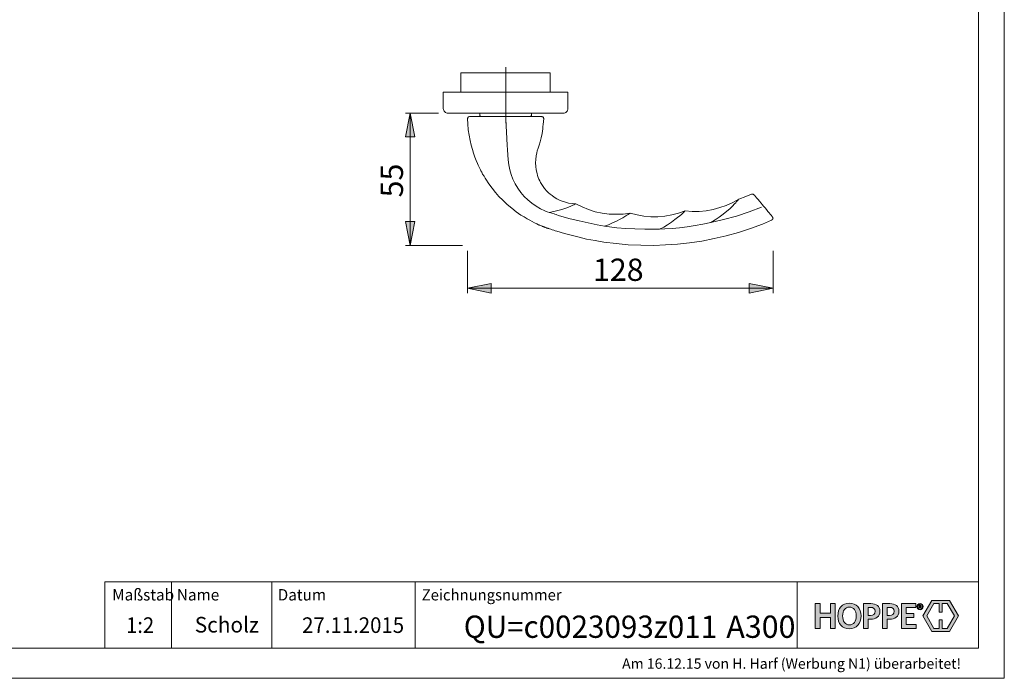
# Model space of a CAD drawing. Units: inches. Extents: x 0 to 420, y 0 to 309.
# Drawn here: x 214 to 420, y 0 to 138 of the extents above; entities that cross this region are included whole.
import ezdxf

# ---------------------------------------------------------------- set-up
doc = ezdxf.new("R2010")
doc.units = ezdxf.units.IN
doc.header["$MEASUREMENT"] = 0
doc.linetypes.add('AI-Linetype-5', pattern=[19.05, 15.24, -1.27, 1.27, -1.27])
doc.layers.add('Ebene 1', color=7, linetype='Continuous')

# ---------------------------------------------------------------- blocks, each defined once
blk = doc.blocks.new('block 2')
at = {"layer": 'Ebene 1'}
h = blk.add_hatch(color=7, dxfattribs=at)
h.dxf.hatch_style = 2
edge = h.paths.add_edge_path()
edge.add_spline(control_points=[(402.5, 14.67), (402.5, 14.67), (402.31, 14.96), (402.31, 14.96), (402.31, 14.96), (402.26, 14.96), (402.26, 14.96), (402.26, 14.96), (402.26, 14.68), (402.26, 14.68), (402.26, 14.68), (402.1, 14.68), (402.1, 14.68), (402.1, 14.68), (402.1, 15.41), (402.1, 15.41), (402.1, 15.41), (402.35, 15.41), (402.35, 15.41), (402.51, 15.41), (402.61, 15.33), (402.61, 15.19), (402.61, 15.09), (402.56, 15.02), (402.48, 14.99), (402.48, 14.99), (402.67, 14.7), (402.67, 14.7), (402.67, 14.7), (402.5, 14.67), (402.5, 14.67)], knot_values=[0, 0, 0, 0, 1, 1, 1, 2, 2, 2, 3, 3, 3, 4, 4, 4, 5, 5, 5, 6, 6, 6, 7, 7, 7, 8, 8, 8, 9, 9, 9, 10, 10, 10, 10], degree=3, periodic=1)
h.paths.add_polyline_path([(401.53, 10.47), (401.53, 11.31), (399.42, 11.31), (399.42, 12.74), (401.02, 12.74), (401.02, 13.6), (399.42, 13.6), (399.42, 14.82), (401.45, 14.82), (401.45, 15.66), (398.44, 15.66), (398.44, 10.47)])
h.paths.add_polyline_path([(384.6, 10.47), (384.6, 15.66), (383.6, 15.66), (383.6, 13.62), (381.4, 13.62), (381.4, 15.66), (380.39, 15.66), (380.39, 10.47), (381.4, 10.47), (381.4, 12.73), (383.6, 12.73), (383.6, 10.47)])
edge = h.paths.add_edge_path()
edge.add_spline(control_points=[(402.34, 14.36), (401.96, 14.36), (401.69, 14.63), (401.69, 15.02), (401.69, 15.41), (401.96, 15.68), (402.34, 15.68), (402.72, 15.68), (402.98, 15.42), (402.98, 15.02), (402.98, 14.63), (402.71, 14.36), (402.34, 14.36)], knot_values=[0, 0, 0, 0, 0.352778, 0.352778, 0.352778, 0.705556, 0.705556, 0.705556, 1.058333, 1.058333, 1.058333, 1.411111, 1.411111, 1.411111, 1.411111], degree=3, periodic=0)
edge.add_line((402.34, 14.36), (402.34, 14.36))
edge = h.paths.add_edge_path()
edge.add_spline(control_points=[(402.34, 15.61), (402.03, 15.61), (401.79, 15.4), (401.79, 15.02), (401.79, 14.65), (402.03, 14.44), (402.34, 14.44), (402.65, 14.44), (402.89, 14.65), (402.89, 15.02), (402.89, 15.4), (402.65, 15.61), (402.34, 15.61)], knot_values=[0, 0, 0, 0, 0.352778, 0.352778, 0.352778, 0.705556, 0.705556, 0.705556, 1.058333, 1.058333, 1.058333, 1.411111, 1.411111, 1.411111, 1.411111], degree=3, periodic=0)
edge.add_line((402.34, 15.61), (402.34, 15.61))
edge = h.paths.add_edge_path()
edge.add_spline(control_points=[(402.33, 15.28), (402.33, 15.28), (402.26, 15.28), (402.26, 15.28), (402.26, 15.28), (402.26, 15.07), (402.26, 15.07), (402.26, 15.07), (402.33, 15.07), (402.33, 15.07), (402.41, 15.07), (402.45, 15.11), (402.45, 15.18), (402.45, 15.24), (402.41, 15.28), (402.33, 15.28)], knot_values=[0, 0, 0, 0, 0.352778, 0.352778, 0.352778, 0.705556, 0.705556, 0.705556, 1.058333, 1.058333, 1.058333, 1.411111, 1.411111, 1.411111, 1.763889, 1.763889, 1.763889, 1.763889], degree=3, periodic=0)
edge.add_line((402.33, 15.28), (402.33, 15.28))
edge = h.paths.add_edge_path()
edge.add_spline(control_points=[(395.93, 12.38), (395.93, 12.38), (395.48, 12.38), (395.48, 12.38), (395.48, 12.38), (395.48, 10.47), (395.48, 10.47), (395.48, 10.47), (394.49, 10.47), (394.49, 10.47), (394.49, 10.47), (394.49, 15.66), (394.49, 15.66), (394.49, 15.66), (396.01, 15.66), (396.01, 15.66), (397.2, 15.66), (397.91, 15.11), (397.91, 14.07), (397.91, 12.95), (397.12, 12.38), (395.93, 12.38)], knot_values=[0, 0, 0, 0, 0.352778, 0.352778, 0.352778, 0.705556, 0.705556, 0.705556, 1.058333, 1.058333, 1.058333, 1.411111, 1.411111, 1.411111, 1.763889, 1.763889, 1.763889, 2.116667, 2.116667, 2.116667, 2.469444, 2.469444, 2.469444, 2.469444], degree=3, periodic=0)
edge.add_line((395.93, 12.38), (395.93, 12.38))
edge = h.paths.add_edge_path()
edge.add_spline(control_points=[(395.96, 14.87), (395.96, 14.87), (395.48, 14.87), (395.48, 14.87), (395.48, 14.87), (395.48, 13.19), (395.48, 13.19), (395.48, 13.19), (395.92, 13.19), (395.92, 13.19), (396.56, 13.19), (396.94, 13.45), (396.94, 14.04), (396.94, 14.59), (396.6, 14.87), (395.96, 14.87)], knot_values=[0, 0, 0, 0, 0.352778, 0.352778, 0.352778, 0.705556, 0.705556, 0.705556, 1.058333, 1.058333, 1.058333, 1.411111, 1.411111, 1.411111, 1.763889, 1.763889, 1.763889, 1.763889], degree=3, periodic=0)
edge.add_line((395.96, 14.87), (395.96, 14.87))
edge = h.paths.add_edge_path()
edge.add_spline(control_points=[(391.95, 12.38), (391.95, 12.38), (391.5, 12.38), (391.5, 12.38), (391.5, 12.38), (391.5, 10.47), (391.5, 10.47), (391.5, 10.47), (390.51, 10.47), (390.51, 10.47), (390.51, 10.47), (390.51, 15.66), (390.51, 15.66), (390.51, 15.66), (392.03, 15.66), (392.03, 15.66), (393.22, 15.66), (393.93, 15.11), (393.93, 14.07), (393.93, 12.95), (393.13, 12.38), (391.95, 12.38)], knot_values=[0, 0, 0, 0, 0.352778, 0.352778, 0.352778, 0.705556, 0.705556, 0.705556, 1.058333, 1.058333, 1.058333, 1.411111, 1.411111, 1.411111, 1.763889, 1.763889, 1.763889, 2.116667, 2.116667, 2.116667, 2.469444, 2.469444, 2.469444, 2.469444], degree=3, periodic=0)
edge.add_line((391.95, 12.38), (391.95, 12.38))
edge = h.paths.add_edge_path()
edge.add_spline(control_points=[(391.98, 14.87), (391.98, 14.87), (391.5, 14.87), (391.5, 14.87), (391.5, 14.87), (391.5, 13.19), (391.5, 13.19), (391.5, 13.19), (391.94, 13.19), (391.94, 13.19), (392.58, 13.19), (392.95, 13.45), (392.95, 14.04), (392.95, 14.59), (392.61, 14.87), (391.98, 14.87)], knot_values=[0, 0, 0, 0, 0.352778, 0.352778, 0.352778, 0.705556, 0.705556, 0.705556, 1.058333, 1.058333, 1.058333, 1.411111, 1.411111, 1.411111, 1.763889, 1.763889, 1.763889, 1.763889], degree=3, periodic=0)
edge.add_line((391.98, 14.87), (391.98, 14.87))
edge = h.paths.add_edge_path()
edge.add_spline(control_points=[(387.55, 10.37), (386.07, 10.37), (385.12, 11.46), (385.12, 13.06), (385.12, 14.67), (386.08, 15.76), (387.56, 15.76), (389.05, 15.76), (389.99, 14.68), (389.99, 13.07), (389.99, 11.47), (389.04, 10.37), (387.55, 10.37)], knot_values=[0, 0, 0, 0, 0.352778, 0.352778, 0.352778, 0.705556, 0.705556, 0.705556, 1.058333, 1.058333, 1.058333, 1.411111, 1.411111, 1.411111, 1.411111], degree=3, periodic=0)
edge.add_line((387.55, 10.37), (387.55, 10.37))
edge = h.paths.add_edge_path()
edge.add_spline(control_points=[(387.55, 14.93), (386.67, 14.93), (386.13, 14.2), (386.13, 13.07), (386.13, 11.93), (386.67, 11.2), (387.55, 11.2), (388.45, 11.2), (388.98, 11.93), (388.98, 13.07), (388.98, 14.2), (388.44, 14.93), (387.55, 14.93)], knot_values=[0, 0, 0, 0, 0.352778, 0.352778, 0.352778, 0.705556, 0.705556, 0.705556, 1.058333, 1.058333, 1.058333, 1.411111, 1.411111, 1.411111, 1.411111], degree=3, periodic=0)
edge.add_line((387.55, 14.93), (387.55, 14.93))
h = blk.add_hatch(color=7, dxfattribs=at)
h.dxf.hatch_style = 2
h.paths.add_polyline_path([(406.98, 13.89), (406.98, 15.66), (408.06, 15.66), (409.56, 13.07), (408.06, 10.47), (406.98, 10.47), (406.98, 12.24), (406.34, 12.24), (406.34, 10.47), (405.27, 10.47), (403.77, 13.07), (405.26, 15.66), (406.34, 15.66), (406.34, 13.89)])
h.paths.add_polyline_path([(404.8, 16.3), (402.93, 13.07), (404.8, 9.84), (408.53, 9.84), (410.39, 13.07), (408.53, 16.3)])
at = {"layer": 'Ebene 1', "lineweight": 0}
for points in [[(384.6, 10.47), (384.6, 15.66), (383.6, 15.66), (383.6, 13.62), (381.4, 13.62), (381.4, 15.66), (380.39, 15.66), (380.39, 10.47), (381.4, 10.47), (381.4, 12.73), (383.6, 12.73), (383.6, 10.47), (384.6, 10.47)], [(401.53, 10.47), (401.53, 11.31), (399.42, 11.31), (399.42, 12.74), (401.02, 12.74), (401.02, 13.6), (399.42, 13.6), (399.42, 14.82), (401.45, 14.82), (401.45, 15.66), (398.44, 15.66), (398.44, 10.47), (401.53, 10.47)], [(404.8, 16.3), (402.93, 13.07), (404.8, 9.84), (408.53, 9.84), (410.39, 13.07), (408.53, 16.3), (404.8, 16.3)], [(406.98, 13.89), (406.98, 15.66), (408.06, 15.66), (409.56, 13.07), (408.06, 10.47), (406.98, 10.47), (406.98, 12.24), (406.34, 12.24), (406.34, 10.47), (405.27, 10.47), (403.77, 13.07), (405.26, 15.66), (406.34, 15.66), (406.34, 13.89), (406.98, 13.89)]]:
    blk.add_lwpolyline(points, dxfattribs=at)
for points, knots in [([(387.55, 10.37), (386.07, 10.37), (385.12, 11.46), (385.12, 13.06), (385.12, 14.67), (386.08, 15.76), (387.56, 15.76), (389.05, 15.76), (389.99, 14.68), (389.99, 13.07), (389.99, 11.47), (389.04, 10.37), (387.55, 10.37)], [0, 0, 0, 0, 1, 1, 1, 2, 2, 2, 3, 3, 3, 4, 4, 4, 4]), ([(387.55, 14.93), (386.67, 14.93), (386.13, 14.2), (386.13, 13.07), (386.13, 11.93), (386.67, 11.2), (387.55, 11.2), (388.45, 11.2), (388.98, 11.93), (388.98, 13.07), (388.98, 14.2), (388.44, 14.93), (387.55, 14.93)], [0, 0, 0, 0, 1, 1, 1, 2, 2, 2, 3, 3, 3, 4, 4, 4, 4]), ([(391.95, 12.38), (391.95, 12.38), (391.5, 12.38), (391.5, 12.38), (391.5, 12.38), (391.5, 10.47), (391.5, 10.47), (391.5, 10.47), (390.51, 10.47), (390.51, 10.47), (390.51, 10.47), (390.51, 15.66), (390.51, 15.66), (390.51, 15.66), (392.03, 15.66), (392.03, 15.66), (393.22, 15.66), (393.93, 15.11), (393.93, 14.07), (393.93, 12.95), (393.13, 12.38), (391.95, 12.38)], [0, 0, 0, 0, 1, 1, 1, 2, 2, 2, 3, 3, 3, 4, 4, 4, 5, 5, 5, 6, 6, 6, 7, 7, 7, 7]), ([(391.98, 14.87), (391.98, 14.87), (391.5, 14.87), (391.5, 14.87), (391.5, 14.87), (391.5, 13.19), (391.5, 13.19), (391.5, 13.19), (391.94, 13.19), (391.94, 13.19), (392.58, 13.19), (392.95, 13.45), (392.95, 14.04), (392.95, 14.59), (392.61, 14.87), (391.98, 14.87)], [0, 0, 0, 0, 1, 1, 1, 2, 2, 2, 3, 3, 3, 4, 4, 4, 5, 5, 5, 5]), ([(395.93, 12.38), (395.93, 12.38), (395.48, 12.38), (395.48, 12.38), (395.48, 12.38), (395.48, 10.47), (395.48, 10.47), (395.48, 10.47), (394.49, 10.47), (394.49, 10.47), (394.49, 10.47), (394.49, 15.66), (394.49, 15.66), (394.49, 15.66), (396.01, 15.66), (396.01, 15.66), (397.2, 15.66), (397.91, 15.11), (397.91, 14.07), (397.91, 12.95), (397.12, 12.38), (395.93, 12.38)], [0, 0, 0, 0, 1, 1, 1, 2, 2, 2, 3, 3, 3, 4, 4, 4, 5, 5, 5, 6, 6, 6, 7, 7, 7, 7]), ([(395.96, 14.87), (395.96, 14.87), (395.48, 14.87), (395.48, 14.87), (395.48, 14.87), (395.48, 13.19), (395.48, 13.19), (395.48, 13.19), (395.92, 13.19), (395.92, 13.19), (396.56, 13.19), (396.94, 13.45), (396.94, 14.04), (396.94, 14.59), (396.6, 14.87), (395.96, 14.87)], [0, 0, 0, 0, 1, 1, 1, 2, 2, 2, 3, 3, 3, 4, 4, 4, 5, 5, 5, 5]), ([(402.34, 14.36), (401.96, 14.36), (401.69, 14.63), (401.69, 15.02), (401.69, 15.41), (401.96, 15.68), (402.34, 15.68), (402.72, 15.68), (402.98, 15.42), (402.98, 15.02), (402.98, 14.63), (402.71, 14.36), (402.34, 14.36)], [0, 0, 0, 0, 1, 1, 1, 2, 2, 2, 3, 3, 3, 4, 4, 4, 4]), ([(402.34, 15.61), (402.03, 15.61), (401.79, 15.4), (401.79, 15.02), (401.79, 14.65), (402.03, 14.44), (402.34, 14.44), (402.65, 14.44), (402.89, 14.65), (402.89, 15.02), (402.89, 15.4), (402.65, 15.61), (402.34, 15.61)], [0, 0, 0, 0, 1, 1, 1, 2, 2, 2, 3, 3, 3, 4, 4, 4, 4]), ([(402.5, 14.67), (402.5, 14.67), (402.31, 14.96), (402.31, 14.96), (402.31, 14.96), (402.26, 14.96), (402.26, 14.96), (402.26, 14.96), (402.26, 14.68), (402.26, 14.68), (402.26, 14.68), (402.1, 14.68), (402.1, 14.68), (402.1, 14.68), (402.1, 15.41), (402.1, 15.41), (402.1, 15.41), (402.35, 15.41), (402.35, 15.41), (402.51, 15.41), (402.61, 15.33), (402.61, 15.19), (402.61, 15.09), (402.56, 15.02), (402.48, 14.99), (402.48, 14.99), (402.67, 14.7), (402.67, 14.7), (402.67, 14.7), (402.5, 14.67), (402.5, 14.67)], [0, 0, 0, 0, 1, 1, 1, 2, 2, 2, 3, 3, 3, 4, 4, 4, 5, 5, 5, 6, 6, 6, 7, 7, 7, 8, 8, 8, 9, 9, 9, 10, 10, 10, 10]), ([(402.33, 15.28), (402.33, 15.28), (402.26, 15.28), (402.26, 15.28), (402.26, 15.28), (402.26, 15.07), (402.26, 15.07), (402.26, 15.07), (402.33, 15.07), (402.33, 15.07), (402.41, 15.07), (402.45, 15.11), (402.45, 15.18), (402.45, 15.24), (402.41, 15.28), (402.33, 15.28)], [0, 0, 0, 0, 1, 1, 1, 2, 2, 2, 3, 3, 3, 4, 4, 4, 5, 5, 5, 5])]:
    blk.add_open_spline(points, degree=3, knots=knots, dxfattribs=at)
blk = doc.blocks.new('block 3')
at = {"layer": 'Ebene 1'}
h = blk.add_hatch(color=7, dxfattribs=at)
h.dxf.hatch_style = 2
h.paths.add_polyline_path([(295.56, 118.43), (296.54, 113.45), (294.57, 113.45)])
h.paths.add_polyline_path([(295.56, 90.73), (294.57, 95.74), (296.54, 95.74)])
h = blk.add_hatch(color=7, dxfattribs=at)
h.dxf.hatch_style = 2
h.paths.add_polyline_path([(371.55, 81.74), (366.54, 80.72), (366.54, 82.73)])
h.paths.add_polyline_path([(307.55, 81.74), (312.53, 82.73), (312.53, 80.72)])
h.paths.add_polyline_path([(125.73, 81.49), (120.72, 80.47), (120.72, 82.48)])
h.paths.add_polyline_path([(61.84, 81.49), (66.85, 82.48), (66.85, 80.47)])
at = {"layer": 'Ebene 1', "color": 7, "linetype": 'AI-Linetype-5', "lineweight": 9}
blk.add_lwpolyline([(315.56, 116.38), (315.56, 128.06)], dxfattribs=at)
at = {"layer": 'Ebene 1', "color": 7, "lineweight": 9}
for points in [[(324.87, 126.93), (324.87, 126.93), (324.84, 126.93), (324.73, 126.93), (324.63, 126.93), (324.48, 126.93), (324.31, 126.93), (324.1, 126.93), (323.85, 126.93), (323.6, 126.93), (323.29, 126.93), (322.97, 126.93), (322.62, 126.93), (322.26, 126.93), (321.84, 126.93), (321.42, 126.93), (320.99, 126.93), (320.53, 126.93), (320.04, 126.93), (319.55, 126.93), (319.05, 126.93), (318.52, 126.93), (317.99, 126.93), (317.46, 126.93), (316.94, 126.93), (316.37, 126.93), (315.81, 126.93), (315.28, 126.93), (314.71, 126.93), (314.15, 126.93), (313.62, 126.93), (313.09, 126.93), (312.56, 126.93), (312.03, 126.93), (311.5, 126.93), (311.01, 126.93), (310.55, 126.93), (310.09, 126.93), (309.63, 126.93), (309.24, 126.93), (308.82, 126.93), (308.47, 126.93), (308.12, 126.93), (307.8, 126.93), (307.48, 126.93), (307.23, 126.93), (306.99, 126.93), (306.78, 126.93), (306.6, 126.93), (306.46, 126.93), (306.35, 126.93), (306.25, 126.93), (306.21, 126.93), (306.18, 126.93)], [(306.18, 126.93), (306.18, 122.84)], [(324.87, 122.84), (324.87, 126.93)], [(302.47, 122.84), (302.51, 122.84), (302.54, 122.84), (302.58, 122.84), (302.68, 122.84), (302.82, 122.84), (302.97, 122.84), (303.18, 122.84), (303.39, 122.84), (303.64, 122.84), (303.92, 122.84), (304.24, 122.84), (304.59, 122.84), (304.94, 122.84), (305.33, 122.84), (305.75, 122.84), (306.21, 122.84), (306.67, 122.84), (307.16, 122.84), (307.66, 122.84), (308.19, 122.84), (308.75, 122.84), (309.28, 122.84), (309.88, 122.84), (310.48, 122.84), (311.08, 122.84), (311.68, 122.84), (312.31, 122.84), (312.95, 122.84), (313.58, 122.84), (314.25, 122.84), (314.89, 122.84), (315.52, 122.84), (316.19, 122.84), (316.83, 122.84), (317.5, 122.84), (318.13, 122.84), (318.77, 122.84), (319.37, 122.84), (320, 122.84), (320.6, 122.84), (321.2, 122.84), (321.77, 122.84), (322.33, 122.84), (322.9, 122.84), (323.43, 122.84), (323.92, 122.84), (324.41, 122.84), (324.87, 122.84), (325.33, 122.84), (325.76, 122.84), (326.14, 122.84), (326.5, 122.84), (326.85, 122.84), (327.17, 122.84), (327.45, 122.84), (327.7, 122.84), (327.91, 122.84), (328.12, 122.84), (328.26, 122.84), (328.4, 122.84), (328.47, 122.84), (328.54, 122.84), (328.58, 122.84)], [(302.47, 122.84), (302.47, 119.45)], [(328.58, 119.45), (328.58, 122.84)], [(295.56, 118.43), (296.54, 113.45), (294.57, 113.45), (295.56, 118.43)], [(301.48, 118.43), (294.57, 118.43)], [(295.56, 118.43), (296.54, 113.45), (294.57, 113.45)], [(295.56, 90.73), (295.56, 118.43)], [(302.47, 119.45), (302.51, 119.24), (302.58, 119.06), (302.65, 118.89), (302.79, 118.74), (302.93, 118.6), (303.11, 118.5), (303.28, 118.46), (303.49, 118.43)], [(327.59, 118.43), (327.59, 118.43), (327.55, 118.43), (327.48, 118.43), (327.38, 118.43), (327.27, 118.43), (327.1, 118.43), (326.92, 118.43), (326.67, 118.43), (326.43, 118.43), (326.14, 118.43), (325.83, 118.43), (325.51, 118.43), (325.16, 118.43), (324.73, 118.43), (324.34, 118.43), (323.89, 118.43), (323.43, 118.43), (322.93, 118.43), (322.44, 118.43), (321.91, 118.43), (321.38, 118.43), (320.82, 118.43), (320.25, 118.43), (319.69, 118.43), (319.09, 118.43), (318.49, 118.43), (317.89, 118.43), (317.25, 118.43), (316.62, 118.43), (316.02, 118.43), (315.38, 118.43), (314.75, 118.43), (314.15, 118.43), (313.51, 118.43), (312.91, 118.43), (312.28, 118.43), (311.68, 118.43), (311.11, 118.43), (310.55, 118.43), (309.99, 118.43), (309.42, 118.43), (308.89, 118.43), (308.36, 118.43), (307.9, 118.43), (307.41, 118.43), (306.95, 118.43), (306.53, 118.43), (306.14, 118.43), (305.75, 118.43), (305.4, 118.43), (305.08, 118.43), (304.76, 118.43), (304.52, 118.43), (304.27, 118.43), (304.06, 118.43), (303.88, 118.43), (303.74, 118.43), (303.64, 118.43), (303.57, 118.43), (303.49, 118.43)], [(307.55, 117.23), (307.55, 117.33), (307.59, 117.4), (307.62, 117.51), (307.69, 117.58), (307.76, 117.65), (307.83, 117.69), (307.94, 117.72), (308.05, 117.72)], [(308.05, 117.72), (308.12, 117.72), (308.29, 117.72), (308.47, 117.72), (308.72, 117.72), (309, 117.72), (309.35, 117.72), (309.74, 117.72), (310.2, 117.72), (310.69, 117.72), (311.19, 117.72), (311.71, 117.72), (312.24, 117.72), (312.81, 117.72), (313.41, 117.72), (314.47, 117.72), (315.56, 117.72)], [(310.13, 118.43), (310.13, 117.93)], [(310.13, 117.93), (310.3, 117.72)], [(315.56, 117.72), (316.44, 117.72), (317.32, 117.72), (318.21, 117.72), (319.02, 117.72), (319.79, 117.72), (320.5, 117.72), (320.99, 117.72), (321.45, 117.72), (321.87, 117.72), (322.23, 117.72), (322.54, 117.72), (322.76, 117.72), (322.9, 117.72), (323, 117.72), (323.04, 117.72)], [(320.78, 117.72), (320.96, 117.93)], [(320.96, 117.93), (320.96, 118.43)], [(323.04, 117.72), (323.14, 117.72), (323.22, 117.69), (323.32, 117.65), (323.39, 117.58), (323.46, 117.51), (323.5, 117.4), (323.53, 117.33), (323.53, 117.23)], [(327.59, 118.43), (327.8, 118.46), (327.98, 118.5), (328.15, 118.6), (328.29, 118.74), (328.44, 118.89), (328.51, 119.06), (328.58, 119.24), (328.58, 119.45)], [(307.55, 117.23), (307.59, 116.21), (307.69, 114.97), (307.87, 113.81), (308.08, 112.71), (308.33, 111.72), (308.57, 110.84), (308.82, 110.03), (309.1, 109.22), (309.39, 108.51), (309.63, 107.91), (309.81, 107.56), (309.95, 107.24), (310.06, 107), (310.13, 106.82), (310.27, 106.57), (310.37, 106.33), (310.55, 106.08), (310.73, 105.69), (311.01, 105.23), (311.26, 104.85), (311.54, 104.39), (311.86, 103.86), (312.24, 103.33), (312.7, 102.73), (313.41, 101.85), (314.15, 101), (314.92, 100.19), (315.88, 99.31), (316.83, 98.5), (317.78, 97.75), (318.73, 97.08), (319.41, 96.7), (320.04, 96.31), (320.6, 95.99), (321.13, 95.71), (321.59, 95.46), (322.09, 95.25), (322.44, 95.07), (322.51, 95.04), (322.58, 95), (322.72, 94.97), (322.86, 94.9), (323.07, 94.83), (323.22, 94.76), (323.29, 94.72), (323.39, 94.69), (323.46, 94.65), (323.6, 94.62), (323.67, 94.58), (323.74, 94.54), (323.81, 94.51), (323.89, 94.47), (324.1, 94.4), (324.2, 94.37), (324.27, 94.37), (324.31, 94.33), (324.38, 94.33), (324.45, 94.3), (324.56, 94.26), (324.73, 94.19), (324.98, 94.12), (325.3, 94.02), (325.61, 93.91), (325.93, 93.8), (326.25, 93.7), (327.84, 93.24), (329.25, 92.85), (330.69, 92.5), (332.46, 92.07), (334.29, 91.76), (336.13, 91.44), (338.67, 91.12), (341.24, 90.88), (343.89, 90.77), (346.57, 90.73), (349.04, 90.84), (351.54, 91.02), (354.08, 91.3), (356.62, 91.65), (359.2, 92.15), (361.74, 92.75), (364.31, 93.45), (366.85, 94.3), (369.36, 95.21), (371.23, 95.99)], [(315.56, 117.19), (315.88, 111.76), (315.91, 110.74), (315.98, 109.68), (316.05, 108.66), (316.19, 107.6), (316.41, 106.57), (316.69, 105.59), (317.08, 104.6), (317.54, 103.61), (318.1, 102.69), (318.73, 101.81), (319.44, 101), (320.18, 100.26), (321.03, 99.59), (321.91, 98.95), (322.83, 98.42), (323.78, 98), (324.27, 97.79), (324.7, 97.65)], [(323.5, 116.77), (323.5, 116.77), (323.5, 116.66), (323.46, 116.49), (323.43, 116.28), (323.39, 115.99), (323.36, 115.71), (323.36, 115.5), (323.36, 115.32), (323.36, 115.22), (323.36, 115.18)], [(323.5, 116.77), (323.53, 117.23)], [(330.24, 99.45), (329.46, 99.48), (328.72, 99.59), (328.05, 99.77), (327.38, 99.98), (326.81, 100.22), (326.28, 100.51), (325.72, 100.82), (325.26, 101.18), (324.84, 101.49), (324.52, 101.78), (324.2, 102.09), (323.71, 102.66), (323.25, 103.29), (322.86, 103.93), (322.69, 104.28), (322.51, 104.63), (322.37, 104.99), (322.23, 105.37), (322.12, 105.8), (321.94, 106.54), (321.84, 107.28), (321.8, 108.06), (321.84, 108.76), (321.91, 109.47), (322.05, 110.1), (322.16, 110.56), (322.37, 111.09), (322.54, 111.72), (322.79, 112.43), (323, 113.24), (323.18, 114.16), (323.36, 115.15), (323.36, 115.18)], [(367.03, 101.46), (365.83, 101), (364.38, 100.44)], [(367.03, 101.46), (367.1, 101.49), (367.21, 101.49), (367.28, 101.49), (367.35, 101.46), (367.42, 101.46), (367.49, 101.42), (367.56, 101.35), (367.59, 101.32)], [(367.59, 101.32), (367.63, 101.28), (367.67, 101.25), (367.74, 101.18), (367.81, 101.07), (367.95, 100.93), (368.05, 100.75), (368.23, 100.58), (368.41, 100.37), (368.69, 100.01), (369.04, 99.59), (369.29, 99.31), (369.57, 98.95)], [(330.24, 99.45), (330.24, 99.45), (330.2, 99.41), (330.06, 99.34), (329.85, 99.24), (329.6, 99.13), (329.18, 98.95), (328.68, 98.74), (328.15, 98.53), (327.34, 98.28), (326.5, 98.04), (325.61, 97.83), (324.66, 97.65)], [(341.63, 97.47), (340.18, 97.3), (338.7, 97.26), (337.26, 97.3), (335.77, 97.51), (334.33, 97.79), (332.92, 98.25), (331.58, 98.78), (330.24, 99.45)], [(364.38, 100.44), (363.11, 99.73), (361.77, 99.1), (360.4, 98.64), (358.99, 98.25), (357.54, 98), (356.06, 97.86), (354.61, 97.86), (353.13, 98)], [(364.38, 100.44), (364.38, 100.44), (364.35, 100.4), (364.24, 100.26), (364.1, 100.08), (363.93, 99.91), (363.75, 99.66), (363.5, 99.41), (363.04, 98.92), (362.51, 98.42), (361.91, 97.9), (361.14, 97.26), (360.29, 96.63), (359.41, 96.06), (358.49, 95.5)], [(324.7, 97.65), (325.19, 97.47), (325.72, 97.33), (325.86, 97.26), (326.11, 97.19), (326.25, 97.12)], [(326.25, 97.12), (326.25, 97.12), (326.64, 97.01), (328.75, 96.38), (330.91, 95.85), (332.81, 95.43), (334.68, 95.04), (336.23, 94.79)], [(341.63, 97.47), (341.63, 97.47), (341.59, 97.44), (341.45, 97.37), (341.24, 97.23), (340.96, 97.05), (340.54, 96.77), (340.08, 96.48), (339.55, 96.2), (338.77, 95.81), (337.96, 95.43), (337.11, 95.07), (336.23, 94.79)], [(353.13, 98), (351.75, 97.47), (350.34, 97.12), (348.9, 96.87), (347.42, 96.73), (345.97, 96.73), (344.52, 96.87), (343.08, 97.12), (341.63, 97.47)], [(353.13, 98), (353.13, 98), (353.1, 97.97), (352.99, 97.86), (352.85, 97.68), (352.67, 97.51), (352.42, 97.3), (352, 96.94), (351.54, 96.56), (351.01, 96.13), (350.27, 95.6), (349.46, 95.07), (348.65, 94.58), (347.77, 94.12)], [(358.49, 95.5), (358.49, 95.5), (361.21, 96.13), (363.89, 96.87), (366.54, 97.75), (369.15, 98.74)], [(369.57, 98.95), (369.89, 98.6), (370.17, 98.25), (370.49, 97.86), (370.77, 97.54), (370.95, 97.3), (371.12, 97.12), (371.26, 96.98), (371.33, 96.84), (371.4, 96.77)], [(295.56, 90.73), (294.57, 95.74), (296.54, 95.74), (295.56, 90.73)], [(295.56, 90.73), (294.57, 95.74), (296.54, 95.74)], [(347.73, 94.12), (348.86, 94.19), (350.41, 94.3), (351.97, 94.44), (353.59, 94.65), (355.25, 94.9), (356.87, 95.18), (358.49, 95.5)], [(371.4, 96.77), (371.47, 96.66), (371.51, 96.56), (371.55, 96.45), (371.51, 96.31), (371.47, 96.2), (371.4, 96.13), (371.33, 96.03), (371.23, 95.99)], [(336.23, 94.79), (336.23, 94.79), (336.23, 94.76)], [(336.23, 94.76), (338.84, 94.44), (340.75, 94.3), (342.62, 94.19), (344.73, 94.12), (346.85, 94.12), (347.77, 94.12)], [(347.77, 94.12), (347.73, 94.12)], [(306.48, 90.73), (294.57, 90.73)], [(307.55, 89.57), (307.55, 80.72)], [(371.55, 89.57), (371.55, 80.72)], [(307.55, 81.74), (312.53, 82.73), (312.53, 80.72), (307.55, 81.74)], [(307.55, 81.74), (312.53, 82.73), (312.53, 80.72)], [(371.55, 81.74), (366.54, 80.72), (366.54, 82.73), (371.55, 81.74)], [(371.55, 81.74), (366.54, 80.72), (366.54, 82.73)], [(307.55, 81.74), (371.55, 81.74)]]:
    blk.add_lwpolyline(points, dxfattribs=at)
at = {"layer": 'Ebene 1', "color": 7, "insert": (294.04, 100.79), "char_height": 4.6702, "attachment_point": 7, "rotation": 90}
blk.add_mtext('\\fArial|b0|i0|c0|p34;\\W1.00024;55', dxfattribs=at)
at = {"layer": 'Ebene 1', "color": 7, "insert": (333.83, 83.29), "char_height": 4.6702, "attachment_point": 7}
blk.add_mtext('\\fArial|b0|i0|c0|p34;\\W1.00024;128', dxfattribs=at)

msp = doc.modelspace()

# ---------------------------------------------------------------- linework, layer by layer
at = {"layer": 'Ebene 1', "color": 7, "lineweight": 9}
for points in [[(420, 0), (0, 0), (0, 297), (420, 297), (420, 0)], [(414.62, 291.18), (414.62, 6.31)], [(231.6, 20.21), (231.6, 6.31)], [(231.6, 20.21), (414.62, 20.21)], [(245.53, 20.21), (245.53, 6.31)], [(266.59, 20.21), (266.59, 6.31)], [(296.62, 20.21), (296.62, 6.31)], [(376.59, 20.21), (376.59, 6.31)], [(414.62, 6.31), (20.07, 6.31)]]:
    msp.add_lwpolyline(points, dxfattribs=at)

# ---------------------------------------------------------------- block references
at = {"layer": 'Ebene 1'}
for name in ['block 3', 'block 2']:
    msp.add_blockref(name, (0, 0), dxfattribs=at)

# ---------------------------------------------------------------- texts
at = {"layer": 'Ebene 1', "color": 7, "attachment_point": 7}
for s, insert, char_height in [('\\fArial Narrow|b0|i0|c0|p34;\\W0.980008;Maßstab', (233.13, 16.31), 2.3989), ('\\fArial Narrow|b0|i0|c0|p34;\\W0.978799;Name', (246.68, 16.31), 2.3989), ('\\fArial Narrow|b0|i0|c0|p34;\\W0.978407;Datum', (267.8, 16.31), 2.3989), ('\\fArial Narrow|b0|i0|c0|p34;\\W0.976524;Zeichnungsnummer', (297.96, 16.32), 2.3351), ('\\fArial Narrow|b0|i0|c0|p34;\\W0.950724;1:2', (236.03, 9.51), 3.2691), ('\\fArial Narrow|b0|i0|c0|p34;\\W0.978541;Scholz', (250.42, 9.6), 3.2691), ('\\fArial Narrow|b0|i0|c0|p34;\\W0.958727;27.11.2015', (272.91, 9.51), 3.2691), ('\\fArial Narrow|b0|i0|c0|p34;\\W0.97408;QU=c0023093z011', (306.77, 8.48), 4.6701), ('\\fArial Narrow|b0|i0|c0|p34;\\W1;A3', (361.77, 8.48), 4.6702), ('\\fArial Narrow|b0|i0|c0|p34;\\W1;00', (369.18, 8.48), 4.6702), ('\\fArial|b0|i0|c0|p34;\\W1;Am 16.12.15 von H. Harf (Werbung N1) überarbeitet!', (339.94, 2), 2.159)]:
    msp.add_mtext(s, dxfattribs=dict(at, insert=insert, char_height=char_height))

doc.saveas('drawing.dxf')
